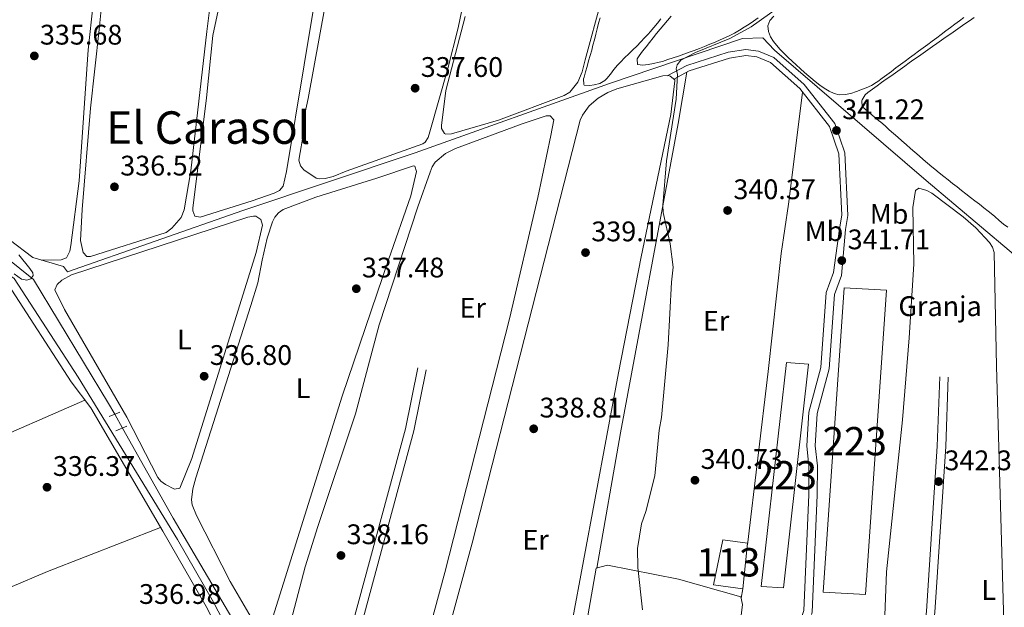
# Model space of a CAD drawing. Extents: x 615102 to 622049, y 683321 to 688063.
# Drawn here: x 617685 to 618034, y 687563 to 687771 of the extents above; entities that cross this region are included whole.
import ezdxf
from ezdxf.enums import TextEntityAlignment as Align

# ---------------------------------------------------------------- set-up
doc = ezdxf.new("R2010")
doc.units = 0
doc.header["$MEASUREMENT"] = 0
for name, pattern in [('DGN Style 2', [79.71101, 47.826606, -31.884404]), ('DGN Style 3', [111.595414, 79.71101, -31.884404]), ('DGN Style 5', [55.797707, 23.913303, -31.884404])]:
    doc.linetypes.add(name, pattern=pattern)
for name, color, linetype in [('Nivel 12', 7, 'Continuous'), ('Nivel 13', 7, 'Continuous'), ('Nivel 15', 7, 'Continuous'), ('Nivel 19', 7, 'Continuous'), ('Nivel 20', 7, 'Continuous'), ('Nivel 21', 7, 'Continuous'), ('Nivel 22', 7, 'Continuous'), ('Nivel 34', 7, 'Continuous'), ('Nivel 36', 7, 'Continuous'), ('Nivel 37', 7, 'Continuous'), ('Nivel 41', 7, 'Continuous'), ('Nivel 45', 7, 'Continuous'), ('Nivel 48', 7, 'Continuous'), ('Nivel 5', 7, 'Continuous'), ('Nivel 51', 7, 'Continuous'), ('Nivel 52', 7, 'Continuous'), ('Nivel 7', 7, 'Continuous')]:
    doc.layers.add(name, color=color, linetype=linetype)
doc.styles.add('Style-arial', font='arial.shx', dxfattribs={"bigfont": 'arialbig.shx'})
doc.styles.add('Style-arialn', font='arialn.shx', dxfattribs={"bigfont": 'arialnbig.shx'})
doc.styles.add('Style-times', font='times.shx', dxfattribs={"bigfont": 'timesbig.shx'})

# ---------------------------------------------------------------- blocks, each defined once
blk = doc.blocks.new('5PATER')
at = {"layer": 'Nivel 7', "linetype": 'Continuous', "lineweight": 0}
h = blk.add_hatch(color=53, dxfattribs=at)
edge = h.paths.add_edge_path()
edge.add_ellipse((0, 0), major_axis=(-1.095731442945027, -1.110710700472634), ratio=0.9994222409660316, start_angle=0, end_angle=360)

msp = doc.modelspace()

# ---------------------------------------------------------------- linework, layer by layer
at = {"layer": 'Nivel 12', "color": 142, "linetype": 'Continuous', "lineweight": 0, "extrusion": (0.004055285983242438, 0.02913167957012879, 0.9995673563602494), "elevation": 22876.6134041097, "flags": 128}
msp.add_lwpolyline([(-517240.4307287547, -765860.683283278), (-517229.8850120411, -765860.6832832778), (-517230.922565419, -765876.8668324556), (-517239.7855306913, -765876.915263392), (-517240.4307287547, -765860.683283278)], dxfattribs=at)
at = {"layer": 'Nivel 13', "color": 4, "linetype": 'Continuous', "lineweight": 0}
for points in [[(617719.041, 687631.375, 335.672), (617716.865, 687635.2490000001, 335.649), (617690.334, 687679.0349999999, 334.696), (617620.0519999999, 687735.595, 333.982), (617572.2180000001, 687775.3900000001, 333.029), (617517.307, 687817.9850000001, 332.791), (617507.5360000001, 687827.283, 332.791), (617503.726, 687832.3400000001, 332.791)], [(617840.895, 687421.058, 338.443), (617837.9029999999, 687427.807, 338.268), (617823.73, 687451.51, 338.268), (617813.858, 687466.29, 337.792), (617805.0050000001, 687483.665, 337.792), (617739.666, 687594.6529999999, 335.887), (617721.7679999999, 687626.5190000001, 335.701)]]:
    msp.add_polyline3d(points, dxfattribs=at)
at = {"layer": 'Nivel 15', "color": 1, "linetype": 'Continuous', "lineweight": 13, "extrusion": (0.01594116494678492, 0.001102726928672882, 0.9998723234760827), "elevation": 10954.37337746157, "flags": 128}
msp.add_lwpolyline([(643283.229818725, -663855.137190179), (643390.1840770436, -663870.0314970291), (643388.2979308246, -663884.9247373897), (643281.3446011122, -663870.0314970289), (643283.229818725, -663855.137190179)], dxfattribs=at)
at = {"layer": 'Nivel 15', "color": 1, "linetype": 'Continuous', "lineweight": 13}
msp.add_polyline3d([(617947.79, 687570.406, 344.585), (617956.6950000001, 687649.7479999999, 344.823), (617964.5390000001, 687649.074, 344.585), (617955.6399999999, 687569.97, 344.585), (617947.79, 687570.406, 344.585)], dxfattribs=at)
at = {"layer": 'Nivel 20', "color": 7, "linetype": 'DGN Style 2', "lineweight": 0}
msp.add_polyline3d([(617931.0260000001, 687467.557, 341.184), (617927.7820000001, 687465.8430000001, 340.891), (617906.601, 687458.5700000001, 340.306), (617880.101, 687450.8840000001, 339.916), (617867.55, 687448.4680000001, 340.111), (617867.085, 687451.6799999999, 340.013), (617889.44, 687576.952, 340.696), (617893.3700000001, 687578.024, 340.208), (617918.4580000001, 687573.021, 340.501), (617940.628, 687566.8430000001, 340.794), (617941.105, 687564.0989999999, 340.696), (617932.2849999999, 687489.6939999999, 340.891), (617931.0260000001, 687467.557, 341.184)], dxfattribs=at)
at = {"layer": 'Nivel 21', "color": 1, "linetype": 'DGN Style 2', "lineweight": 0, "extrusion": (-0.06499059329943714, -0.02783594991594588, 0.9974975602350434), "elevation": -58950.79605542622, "flags": 128}
msp.add_lwpolyline([(-388888.607419236, 836481.1743368597), (-388888.607419236, 836485.3044115566)], dxfattribs=at)
at = {"layer": 'Nivel 21', "color": 1, "linetype": 'DGN Style 2', "lineweight": 0, "elevation": 336.892, "flags": 128}
msp.add_lwpolyline([(617723.264, 687627.19), (617719.4739999999, 687625.49)], dxfattribs=at)
at = {"layer": 'Nivel 21', "color": 7, "linetype": 'Continuous', "lineweight": 0}
for points in [[(617838.469, 687405.9950000001, 339.908), (617836.558, 687412.534, 339.193), (617824.1410000001, 687436.2720000001, 339.431), (617808.831, 687462.6440000001, 339.193), (617800.9070000001, 687479.0390000001, 338.002), (617784.956, 687506.297, 338.241), (617759.311, 687548.185, 337.764), (617751.3459999999, 687563.412, 336.812), (617736.0689999999, 687589.9750000001, 337.05), (617710.537, 687633.6529999999, 336.574), (617703.645, 687642.851, 335.859), (617681.3, 687677.2820000001, 335.859), (617666.024, 687688.031, 335.859), (617640.112, 687710.631, 335.383), (617577.304, 687761.2860000001, 335.145), (617568.8899999999, 687768.665, 333.954)], [(617951.869, 687459.219, 341.337), (617951.0460000001, 687470.2320000001, 341.337), (617951.4839999999, 687477.98, 341.337), (617956.4839999999, 687525.0689999999, 341.337), (617959.818, 687552.7820000001, 341.337), (617962.889, 687561.939, 341.337), (617964.6300000001, 687602.8659999999, 341.575), (617964.649, 687612.996, 341.337), (617963.871, 687620.21, 341.575), (617964.659, 687632.1400000001, 341.575), (617968.8700000001, 687647.997, 341.575), (617970.7309999999, 687674.4680000001, 341.337), (617973.361, 687681.5150000001, 341.337), (617975.506, 687697.0150000001, 341.361), (617976.321, 687701.8489999999, 341.264), (617975.2380000001, 687723.496, 341.166), (617971.902, 687733.2010000001, 341.459), (617961.3940000001, 687746.618, 341.361), (617951.085, 687755.814, 341.459), (617946.26, 687757.8430000001, 341.069), (617942.3500000001, 687758.354, 340.679), (617936.595, 687757.3970000001, 340.776), (617922.271, 687752.865, 340.288), (617916.811, 687750.01, 339.606)], [(617872.0320000001, 687431.53, 339.935), (617864.5989999999, 687437.696, 339.221), (617851.02, 687442.287, 338.506), (617842.9809999999, 687446.939, 338.744), (617827.0930000001, 687462.419, 338.744), (617817.959, 687469.5730000001, 338.983), (617814.7390000001, 687472.96, 338.744), (617807.1030000001, 687486.4469999999, 338.268), (617801.1200000001, 687498.439, 338.03), (617798.852, 687506.9380000001, 337.792), (617799.1710000001, 687538.7990000001, 337.792), (617802.05, 687548.105, 338.03), (617803.226, 687557.101, 338.03), (617821.8929999999, 687626.2420000001, 338.03), (617826.237, 687647.763, 338.03)], [(617998.2990000001, 687473.1769999999, 342.051), (617998.652, 687497.0179999999, 342.289), (618006.237, 687561.662, 342.289), (618010.088, 687620.1070000001, 342.289), (618010.942, 687644.5989999999, 342.289)]]:
    msp.add_polyline3d(points, dxfattribs=at)
at = {"layer": 'Nivel 21', "color": 7, "linetype": 'DGN Style 3', "lineweight": 0}
for points in [[(617570.8670000001, 687770.9199999999, 333.954), (617579.2350000001, 687763.5830000001, 335.145), (617642.041, 687712.9299999999, 335.383), (617667.879, 687690.3940000001, 335.859), (617683.5009999999, 687679.4010000001, 335.859), (617706.1059999999, 687644.5700000001, 335.859), (617741.22, 687587.0349999999, 336.812), (617753.977, 687564.855, 336.812), (617761.922, 687549.666, 337.764), (617787.531, 687507.838, 338.241), (617803.5560000001, 687480.452, 338.002), (617811.4820000001, 687464.051, 339.193), (617826.7679999999, 687437.7209999999, 339.431), (617839.3530000001, 687413.6610000001, 339.193), (617840.9639999999, 687408.1510000001, 339.908)], [(617914.45, 687751.193, 339.606), (617921.4450000001, 687754.852, 340.288), (617936.094, 687759.487, 340.776), (617942.3130000001, 687760.521, 340.679), (617946.825, 687759.9310000001, 341.069), (617952.246, 687757.6510000001, 341.459), (617962.9639999999, 687748.0900000001, 341.361), (617973.8119999999, 687734.2390000001, 341.459), (617977.3640000001, 687723.906, 341.166), (617978.473, 687701.723, 341.264), (617977.6329999999, 687696.7409999999, 341.361), (617976.172, 687680.466, 341.337), (617973.6939999999, 687673.825, 341.337), (617971.8430000001, 687647.5020000001, 341.575), (617967.6340000001, 687631.6510000001, 341.575), (617966.882, 687620.273, 341.575), (617967.6499999999, 687613.155, 341.337), (617967.629, 687602.7990000001, 341.575), (617965.868, 687561.388, 341.337), (617965.5860000001, 687560.548, 341.098)], [(617874.5970000001, 687433.2960000001, 339.935), (617866.0860000001, 687440.3589999999, 339.221), (617852.263, 687445.034, 338.506), (617844.8060000001, 687449.348, 338.744), (617829.0700000001, 687464.6799999999, 338.744), (617819.9820000001, 687471.8, 338.983), (617817.1680000001, 687474.7590000001, 338.744), (617809.7520000001, 687487.8559999999, 338.268), (617803.9410000001, 687499.506, 338.03), (617801.855, 687507.317, 337.792), (617802.166, 687538.3300000001, 337.792), (617804.9909999999, 687547.462, 338.03), (617806.175, 687556.5120000001, 338.03), (617824.814, 687625.5530000001, 338.03), (617829.1780000001, 687647.1699999999, 338.03)], [(618001.3119999999, 687474.0830000001, 342.051), (618001.649, 687496.821, 342.289), (618009.226, 687561.389, 342.289), (618013.085, 687619.956, 342.289), (618013.9410000001, 687644.494, 342.289)]]:
    msp.add_polyline3d(points, dxfattribs=at)
at = {"layer": 'Nivel 22', "color": 4, "linetype": 'DGN Style 5', "lineweight": 0, "extrusion": (-0.002549609963879065, 0.004540119539639435, 0.9999864433099072), "elevation": 1882.653469293934, "flags": 128}
msp.add_lwpolyline([(617720.6161172227, 687625.0584642314), (617717.889052147, 687629.9145142797)], dxfattribs=at)
at = {"layer": 'Nivel 34', "color": 7, "linetype": 'Continuous', "lineweight": 0}
msp.add_polyline3d([(617571.156, 687824.071, 333.606), (617561.146, 687790.1070000001, 333.881), (617612.0989999999, 687751.186, 334.821), (617673.216, 687699.621, 335.017), (617690.0449999999, 687686.81, 335.463), (617700.925, 687683.6769999999, 336.27), (617702.3049999999, 687681.737, 336.515), (617764.315, 687703.5220000001, 337.152), (617825.3360000001, 687723.9029999999, 337.733), (617894.084, 687748.3770000001, 339.142), (617941.1780000001, 687764.344, 340.243), (617948.3319999999, 687764.6400000001, 340.822), (617952.5090000001, 687760.247, 341.054), (618006.139, 687714.112, 342.325), (618055.128, 687672.8570000001, 343.733), (618114.804, 687620.852, 346.851), (618191.7139999999, 687554.99, 349.069)], dxfattribs=at)
at = {"layer": 'Nivel 36', "color": 92, "linetype": 'Continuous', "lineweight": 0, "extrusion": (0.104164919613695, -0.2521781791985942, 0.9620581247814263), "elevation": -108739.7415465281, "flags": 128}
msp.add_lwpolyline([(833442.2124814005, 384652.3616054106), (833400.216823942, 384651.5809411936), (833304.148715857, 384653.4391419354)], dxfattribs=at)
at = {"layer": 'Nivel 36', "color": 92, "linetype": 'Continuous', "lineweight": 0, "elevation": 340.262, "flags": 128}
msp.add_lwpolyline([(617941.338, 687569.615), (617940.726, 687566.28)], dxfattribs=at)
at = {"layer": 'Nivel 36', "color": 92, "linetype": 'Continuous', "lineweight": 0}
for points in [[(617667.132, 687704.753, 335.694), (617667.087, 687733.142, 335.647), (617670.1229999999, 687851.754, 336.285), (617672.0390000001, 687884.435, 336.101), (617673.55, 687900.7490000001, 336.155), (617674.2220000001, 687902.6869999999, 336.129), (617675.244, 687904.4539999999, 336.103), (617682.254, 687910.915, 335.981), (617722.446, 687943.2509999999, 335.889), (617726.321, 687945.774, 335.791), (617727.7550000001, 687945.976, 335.791), (617728.1030000001, 687943.9809999999, 335.791), (617721.514, 687883.628, 335.888), (617716.112, 687820.159, 335.784), (617709.601, 687760.291, 335.492), (617706.433, 687714.007, 335.596), (617703.4990000001, 687691.06, 335.879), (617703.132, 687689.1100000001, 335.932), (617701.935, 687686.7250000001, 335.986), (617700.037, 687686.067, 335.992), (617693.142, 687685.9180000001, 335.789)], [(617767.6399999999, 687895.328, 336.273), (617751.682, 687766.783, 336.082), (617745.966, 687717.533, 336.669), (617743.592, 687703.7350000001, 336.57), (617742.503, 687700.976, 336.605), (617739.273, 687697.223, 336.544), (617737.2220000001, 687695.7660000001, 336.374), (617710.5190000001, 687687.2409999999, 336.569), (617709.1340000001, 687687.183, 336.569), (617707.8200000001, 687688.69, 336.569), (617706.913, 687692.824, 336.569), (617707.565, 687703.8870000001, 336.501), (617710.432, 687739.6969999999, 336.665), (617713.54, 687767.591, 336.764)], [(617787.487, 687743.0989999999, 338.032), (617801.7220000001, 687821.298, 338.032)], [(617713.54, 687767.591, 336.764), (617717.334, 687805.399, 336.49)], [(617792.264, 687792.851, 336.824), (617779.8500000001, 687717.3489999999, 337.208), (617778.608, 687712.115, 337.252), (617777.3530000001, 687710.5830000001, 337.253), (617775.4380000001, 687709.6640000001, 337.251), (617767.658, 687706.926, 337.303), (617749.2849999999, 687701.185, 337.349), (617747.371, 687701.467, 337.349), (617746.6440000001, 687703.4040000001, 337.349), (617746.729, 687704.341, 337.349), (617751.4709999999, 687743.3759999999, 337.542), (617753.744, 687765.388, 337.154)], [(617843.044, 687780.2050000001, 337.892), (617840.5689999999, 687768.148, 337.835), (617836.9269999999, 687753.79, 337.728), (617830.5719999999, 687731.3740000001, 337.522), (617829.963, 687729.324, 337.678), (617828.905, 687727.659, 337.811), (617828.058, 687727.0700000001, 337.837), (617800.9040000001, 687717.406, 337.74), (617796.321, 687715.4809999999, 337.837), (617793.446, 687714.8389999999, 337.837), (617791.44, 687714.709, 337.837), (617790.352, 687714.916, 337.837), (617785.9450000001, 687717.868, 337.989), (617784.746, 687719.3459999999, 338.13), (617784.2250000001, 687721.3319999999, 338.13), (617785.896, 687731.506, 338.13), (617786.0959999999, 687736.656, 338.13), (617787.487, 687743.0989999999, 338.032)], [(617891.281, 687778.125, 338.425), (617885.538, 687756.8019999999, 338.575), (617884.4439999999, 687752.5689999999, 338.617), (617882.848, 687748.932, 338.819), (617880.041, 687745.422, 338.833), (617878.038, 687744.1540000001, 338.715), (617854.814, 687735.466, 338.268), (617838.1529999999, 687730.6259999999, 338.422), (617836.142, 687730.4550000001, 338.507), (617835.7720000001, 687730.686, 338.519), (617834.696, 687732.4850000001, 338.442), (617834.6529999999, 687733.5730000001, 338.422), (617836.156, 687745.9240000001, 338.812)], [(617753.744, 687765.388, 337.154), (617755.622, 687774.2350000001, 337.355)], [(617836.156, 687745.9240000001, 338.812), (617843.0109999999, 687772.1939999999, 338.52)], [(617912.324, 687771.2790000001, 338.66), (617911.05, 687769.7350000001, 338.645), (617909.7690000001, 687768.199, 338.632), (617908.466, 687766.683, 338.621), (617907.8899999999, 687766.034, 338.617), (617906.5349999999, 687764.5630000001, 338.612), (617905.1499999999, 687763.121, 338.618), (617903.7409999999, 687761.6980000001, 338.633), (617902.3189999999, 687760.2890000001, 338.656), (617900.8910000001, 687758.8859999999, 338.688), (617899.467, 687757.4809999999, 338.726), (617898.054, 687756.068, 338.77), (617896.889, 687754.8759999999, 338.812), (617895.638, 687753.3659999999, 338.885), (617894.4920000001, 687751.7790000001, 338.983), (617893.206, 687750.2180000001, 339.073), (617892.466, 687749.5079999999, 339.105), (617890.675, 687748.47, 339.149), (617888.7209999999, 687747.9809999999, 339.181), (617887.1810000001, 687747.7350000001, 339.202), (617885.179, 687747.8940000001, 339.204), (617885.044, 687748.027, 339.202), (617884.909, 687750.0260000001, 339.035), (617885.1100000001, 687750.646, 339.007), (617885.6410000001, 687752.5719999999, 339), (617886.183, 687754.497, 339), (617886.7280000001, 687756.423, 339.005), (617887.2679999999, 687758.3489999999, 339.011), (617887.797, 687760.2779999999, 339.012), (617888.254, 687762.0020000001, 339.007), (617888.756, 687763.9369999999, 338.995), (617889.2579999999, 687765.872, 338.982), (617889.7609999999, 687767.807, 338.967), (617890.264, 687769.7420000001, 338.951), (617890.767, 687771.6780000001, 338.933)], [(617946.7080000001, 687771.702, 339.653), (617945.075, 687770.5449999999, 339.668), (617943.4709999999, 687769.426, 339.69), (617941.807, 687768.315, 339.734), (617940.108, 687767.264, 339.8), (617938.3670000001, 687766.2779999999, 339.859), (617936.9410000001, 687765.541, 339.885), (617935.131, 687764.673, 339.894), (617933.307, 687763.848, 339.896), (617931.4709999999, 687763.0590000001, 339.894), (617929.6229999999, 687762.3, 339.889), (617927.7649999999, 687761.565, 339.883), (617925.8999999999, 687760.8470000001, 339.879), (617924.027, 687760.1400000001, 339.879), (617922.257, 687759.4780000001, 339.885), (617920.3800000001, 687758.791, 339.899), (617918.5050000001, 687758.131, 339.921), (617916.622, 687757.494, 339.945), (617914.7250000001, 687756.8759999999, 339.966), (617912.804, 687756.274, 339.98), (617911.686, 687755.933, 339.983), (617909.7239999999, 687755.452, 339.96), (617907.754, 687755.129, 339.916), (617905.942, 687754.8859999999, 339.885), (617904.0430000001, 687755.172, 339.885), (617903.8929999999, 687757.146, 339.82), (617904.5970000001, 687758.2550000001, 339.787), (617905.8189999999, 687759.8300000001, 339.752), (617907.0419999999, 687761.4110000001, 339.719), (617908.267, 687762.9909999999, 339.688)], [(617908.267, 687762.9909999999, 339.688), (617909.5, 687764.568, 339.66), (617910.7450000001, 687766.1359999999, 339.635), (617912.006, 687767.692, 339.616), (617913.2860000001, 687769.2309999999, 339.601), (617914.5900000001, 687770.75, 339.593), (617915.922, 687772.244, 339.591)], [(618019.523, 687771.8, 341.348), (618017.9199999999, 687770.6030000001, 341.344), (618016.317, 687769.4070000001, 341.338), (618014.7139999999, 687768.212, 341.33), (618013.111, 687767.0179999999, 341.319), (618011.507, 687765.824, 341.307), (618009.9029999999, 687764.631, 341.294), (618008.298, 687763.439, 341.279), (618006.693, 687762.247, 341.264), (618005.087, 687761.0560000001, 341.249), (618003.4809999999, 687759.865, 341.234), (618001.8740000001, 687758.675, 341.219), (618000.267, 687757.4850000001, 341.205), (617998.659, 687756.2960000001, 341.191), (617997.051, 687755.1070000001, 341.179), (617995.442, 687753.9180000001, 341.169), (617993.8330000001, 687752.729, 341.161), (617992.223, 687751.541, 341.155), (617990.612, 687750.3530000001, 341.152), (617989.0009999999, 687749.165, 341.152), (617988.4510000001, 687748.76, 341.153), (617986.756, 687747.71, 341.169), (617984.9340000001, 687746.8770000001, 341.202), (617983.047, 687746.166, 341.235), (617981.463, 687745.601, 341.251), (617979.5, 687744.953, 341.257), (617977.4539999999, 687744.5009999999, 341.259), (617975.423, 687744.4180000001, 341.257), (617973.5830000001, 687744.8459999999, 341.251), (617971.7990000001, 687745.703, 341.239), (617970.105, 687746.733, 341.224), (617968.4780000001, 687747.895, 341.205), (617966.896, 687749.1529999999, 341.184), (617965.335, 687750.469, 341.162), (617964.686, 687751.0260000001, 341.153), (617963.145, 687752.352, 341.122), (617961.6410000001, 687753.6680000001, 341.078), (617960.169, 687754.9839999999, 341.025), (617958.7250000001, 687756.315, 340.968), (617957.307, 687757.672, 340.91), (617955.9110000001, 687759.0700000001, 340.856), (617954.5320000001, 687760.521, 340.81), (617953.1669999999, 687762.0390000001, 340.777), (617952.1300000001, 687763.253, 340.763), (617951.024, 687764.979, 340.803), (617950.328, 687766.825, 340.859), (617950.315, 687766.872, 340.86), (617950.1710000001, 687768.8829999999, 340.861), (617950.8870000001, 687770.669, 340.86), (617952.229, 687772.2949999999, 340.884)], [(618035.0449999999, 687697.561, 342.324), (618033.5079999999, 687698.615, 342.337), (618031.967, 687699.9610000001, 342.339), (618030.419, 687701.3630000001, 342.331), (618029.6780000001, 687701.9839999999, 342.324), (618028.1170000001, 687703.2209999999, 342.303), (618026.55, 687704.4539999999, 342.279), (618024.977, 687705.683, 342.25), (618023.399, 687706.9099999999, 342.219), (618021.8189999999, 687708.1359999999, 342.186), (618020.2380000001, 687709.3630000001, 342.151), (618018.656, 687710.591, 342.117), (618017.077, 687711.8219999999, 342.082), (618015.5009999999, 687713.058, 342.049), (618013.929, 687714.3, 342.017), (618012.3640000001, 687715.5490000001, 341.989), (618010.8060000001, 687716.807, 341.964), (618009.2579999999, 687718.074, 341.944), (618008.1880000001, 687718.962, 341.933), (618006.656, 687720.247, 341.921), (618005.132, 687721.5430000001, 341.916), (618003.615, 687722.8459999999, 341.915), (618002.104, 687724.156, 341.919), (618000.5970000001, 687725.4720000001, 341.926), (617999.0930000001, 687726.791, 341.937), (617997.592, 687728.1140000001, 341.949), (617996.092, 687729.4369999999, 341.964), (617994.5930000001, 687730.7609999999, 341.979), (617993.092, 687732.0830000001, 341.994), (617991.5900000001, 687733.4029999999, 342.01), (617990.085, 687734.719, 342.024), (617989.3060000001, 687735.398, 342.031), (617987.7820000001, 687736.69, 342.084), (617986.2420000001, 687737.963, 342.174), (617984.706, 687739.243, 342.238), (617983.4739999999, 687740.3090000001, 342.226), (617983.3530000001, 687742.3090000001, 341.981), (617983.534, 687742.69, 341.933), (617984.6089999999, 687744.3910000001, 341.709), (617985.504, 687745.2609999999, 341.641), (617987.1340000001, 687746.4269999999, 341.631), (617988.7649999999, 687747.5930000001, 341.626), (617990.395, 687748.757, 341.626), (617992.0260000001, 687749.9199999999, 341.629), (617993.656, 687751.081, 341.636), (617995.287, 687752.2409999999, 341.646), (617996.9180000001, 687753.3999999999, 341.658), (617998.5490000001, 687754.557, 341.673), (618000.1799999999, 687755.713, 341.691), (618001.8119999999, 687756.868, 341.709), (618003.4439999999, 687758.0220000001, 341.729), (618005.077, 687759.1740000001, 341.75), (618006.7110000001, 687760.3260000001, 341.772), (618008.345, 687761.4750000001, 341.793), (618009.98, 687762.6240000001, 341.815), (618011.615, 687763.7720000001, 341.835), (618013.2520000001, 687764.9180000001, 341.855), (618014.889, 687766.0630000001, 341.873), (618016.5279999999, 687767.2069999999, 341.89), (618018.1680000001, 687768.3500000001, 341.905), (618019.8090000001, 687769.4920000001, 341.917), (618021.4510000001, 687770.6329999999, 341.926), (618023.094, 687771.7720000001, 341.932)], [(617816.73, 687475.53, 338.715), (617830.962, 687532.433, 339.118), (617845.4709999999, 687585.818, 338.91), (617883.7779999999, 687735.4110000001, 339.202), (617884.493, 687737.263, 339.202), (617886.8800000001, 687740.5090000001, 339.202), (617890.1140000001, 687743.2309999999, 339.202), (617893.551, 687745.2919999999, 339.202), (617896.6840000001, 687746.521, 339.202), (617912.9979999999, 687751.1130000001, 339.3), (617914.9979999999, 687751.2239999999, 339.3), (617915.6170000001, 687751.047, 339.3), (617917.19, 687749.682, 339.39), (617917.2420000001, 687749.338, 339.397), (617915.8559999999, 687737.4469999999, 339.33), (617905.335, 687687.0519999999, 339.388), (617897.271, 687646.0349999999, 339.414), (617880.7409999999, 687557.399, 339.108), (617870.564, 687505.588, 338.943), (617860.3049999999, 687442.3130000001, 338.922)], [(617889.575, 687576.9890000001, 340.679), (617898.048, 687624.8219999999, 340.025), (617918.408, 687734.2550000001, 339.821), (617921.4839999999, 687752.453, 340.191)], [(617962.44, 687745.281, 341.239), (617957.4199999999, 687705.7790000001, 340.855), (617954.8119999999, 687688.2990000001, 341.629), (617950.263, 687646.547, 341.263), (617942.8829999999, 687585.2380000001, 340.848)], [(617780.7220000001, 687555.7990000001, 338.219), (617786.442, 687577.3870000001, 338.14), (617790.8530000001, 687591.7280000001, 338.111), (617804.263, 687631.548, 338.054), (617812.5989999999, 687663, 337.989), (617826.2609999999, 687704.8330000001, 338.198), (617830.6370000001, 687717.0989999999, 338.184), (617831.399, 687718.94, 338.1), (617832.4750000001, 687720.6359999999, 337.995), (617836.0719999999, 687723.6370000001, 338.024), (617839.6300000001, 687725.4369999999, 338.072), (617863.19, 687734.1510000001, 338.188), (617871.6359999999, 687737.03, 338.184), (617873.064, 687736.9950000001, 338.281), (617874.46, 687735.551, 338.28), (617873.3670000001, 687730.078, 338.671), (617868.7620000001, 687708.04, 338.574), (617858.6599999999, 687665.2150000001, 338.392), (617835.8899999999, 687575.3530000001, 338.425), (617820.415, 687518.3970000001, 337.792)], [(617771.25, 687685.9569999999, 337.501), (617772.953, 687693.726, 337.356), (617774.885, 687699.433, 337.239), (617775.6810000001, 687701.091, 337.208), (617776.943, 687702.6810000001, 337.168), (617778.631, 687703.825, 337.129), (617790.1769999999, 687708.183, 337.281), (617811.7450000001, 687714.8929999999, 337.715), (617824.75, 687719.2660000001, 337.419), (617825.209, 687719.1410000001, 337.403), (617825.754, 687717.3119999999, 337.382), (617823.7550000001, 687708.696, 337.793), (617815.943, 687686.006, 337.402), (617799.5190000001, 687637.797, 337.562), (617774.979, 687559.605, 337.403)], [(618033.5700000001, 687557.747, 342.602), (618030.9809999999, 687648.429, 342.508), (618030.193, 687688.6159999999, 342.699), (618029.6359999999, 687690.494, 342.677), (618028.5360000001, 687692.186, 342.646), (618023.666, 687697.3400000001, 342.555), (618019.274, 687701.308, 342.496), (618008.1980000001, 687709.6140000001, 342.44), (618006.3700000001, 687710.6300000001, 342.524), (618003.6100000001, 687711.44, 342.602), (618002.396, 687710.5179999999, 342.504), (618001.4450000001, 687704.52, 342.5), (618001.787, 687684.5220000001, 342.507), (618000.0900000001, 687658.479, 342.448), (617997.8160000001, 687629.365, 342.402), (617992.1159999999, 687575.666, 342.407), (617990.3, 687529.2620000001, 342.314)], [(617769.021, 687701.497, 336.916), (617770.747, 687700.2660000001, 336.806), (617771.324, 687698.342, 336.72), (617769.0290000001, 687688.6259999999, 336.796), (617746.287, 687615.7550000001, 336.683), (617742.061, 687605.219, 336.818), (617740.1840000001, 687604.8870000001, 336.822), (617736.9709999999, 687606.557, 336.786), (617735.3260000001, 687607.7409999999, 336.74), (617734.294, 687608.9880000001, 336.72), (617723.2760000001, 687630.315, 336.906), (617701.2080000001, 687668.4850000001, 336.623), (617697.8500000001, 687675.416, 336.916), (617698.6130000001, 687677.3030000001, 336.818), (617700.3160000001, 687678.804, 336.764), (617703.7990000001, 687680.7239999999, 336.666), (617766.1669999999, 687701.121, 336.987), (617768.135, 687701.548, 336.94), (617769.021, 687701.497, 336.916)], [(617768.949, 687556.6599999999, 337.696), (617759.9199999999, 687572.2250000001, 337.306), (617748.0109999999, 687595.54, 337.403), (617746.4639999999, 687599.3230000001, 337.401), (617746.244, 687601.064, 337.403), (617746.6969999999, 687604.977, 337.433), (617747.7, 687608.9040000001, 337.478), (617767.2069999999, 687669.8800000001, 337.338), (617769.618, 687677.898, 337.306), (617771.25, 687685.9569999999, 337.501)], [(617601.318, 687536.9979999999, 337.222), (617641.7930000001, 687553.155, 336.95), (617695.2339999999, 687575.7039999999, 336.776), (617735.2609999999, 687591.355, 337.034)]]:
    msp.add_polyline3d(points, dxfattribs=at)
at = {"layer": 'Nivel 5', "color": 30, "linetype": 'Continuous', "lineweight": 0, "flags": 128}
for points, elevation in [([(617905.797, 687562.1769999999), (617904.1710000001, 687577.216), (617903.99, 687583.8940000001), (617905.3729999999, 687592.642), (617906.9780000001, 687596.9950000001), (617910.142, 687609.577), (617911.693, 687625.72), (617912.55, 687630.277), (617914.9010000001, 687655.9539999999), (617915.997, 687678.1799999999), (617916.6240000001, 687683.4299999999), (617915.605, 687691.717), (617913.115, 687702.7849999999), (617912.95, 687705.2390000001), (617914.22, 687721.065), (617917.7110000001, 687742.8729999999), (617918.1089999999, 687751.5860000001), (617917.673, 687753.5660000001), (617918.095, 687755.091), (617919.311, 687756.646), (617924.4809999999, 687759.4569999999), (617936.6680000001, 687764.3430000001), (617944.2420000001, 687768.5009999999), (617971.0160000001, 687787.5490000001)], 340), ([(617685.1599999999, 687687.7949999999), (617689.038, 687682.933), (617690.048, 687681.399), (617690.229, 687680.4480000001), (617689.304, 687679.294), (617687.9110000001, 687678.818), (617686.0530000001, 687679.1969999999), (617683.4480000001, 687681.075)], 335)]:
    msp.add_lwpolyline(points, dxfattribs=dict(at, elevation=elevation))
at = {"layer": 'Nivel 51', "color": 4, "linetype": 'Continuous', "lineweight": 0}
msp.add_3dface([(617941.338, 687569.615, 340.298), (617942.936, 687585.774, 340.298), (617934.1510000001, 687586.9480000001, 340.298), (617930.8929999999, 687571.0689999999, 340.298)], dxfattribs=at)
at = {"layer": 'Nivel 52', "color": 1, "linetype": 'Continuous', "lineweight": 13}
for points in [[(617969.656, 687568.426, 345.061), (617984.6429999999, 687567.5730000001, 344.823), (617992.118, 687675.2990000001, 344.585), (617977.132, 687676.1529999999, 344.823)], [(617947.79, 687570.406, 344.585), (617955.6399999999, 687569.97, 344.585), (617964.5390000001, 687649.074, 344.585), (617956.6950000001, 687649.7479999999, 344.823)]]:
    msp.add_3dface(points, dxfattribs=at)

# ---------------------------------------------------------------- block references
at = {"layer": 'Nivel 7', "color": 53, "linetype": 'Continuous', "lineweight": 0}
for p in [(617690.592, 687758.2050000001, 335.684), (617825.325, 687746.7650000001, 337.602), (617974.406, 687731.807, 341.221), (617718.943, 687711.875, 336.523), (617935.8829999999, 687703.504, 340.368), (617885.6159999999, 687688.6000000001, 339.115), (617976.297, 687685.777, 341.709), (617804.5120000001, 687675.814, 337.482), (617750.676, 687644.8470000001, 336.802), (617867.2760000001, 687626.247, 338.81), (617924.3330000001, 687608.048, 340.734), (618010.554, 687607.5860000001, 342.319), (617695.0819999999, 687605.5760000001, 336.371), (617799.087, 687581.4240000001, 338.161)]:
    msp.add_blockref('5PATER', p, dxfattribs=at)

# ---------------------------------------------------------------- texts
at = {"layer": 'Nivel 19', "color": 7, "linetype": 'Continuous', "lineweight": 0, "style": 'Style-arial'}
msp.add_text('Granja', height=7.000002, dxfattribs=at).set_placement((618011.0747906407, 687669.642001, 342.54), align=Align.MIDDLE_CENTER)
at = {"layer": 'Nivel 37', "color": 92, "linetype": 'Continuous', "lineweight": 0, "style": 'Style-arialn'}
for s, p in [('Mb', (617993.0298623526, 687702.281001, 342.083)), ('Mb', (617970.0068623526, 687696.190001, 341.348)), ('Er', (617845.7248385227, 687669.023001, 338.283)), ('Er', (617931.8468385227, 687664.473001, 340.588)), ('L', (617743.6721597833, 687657.851001, 336.809)), ('L', (617785.6411597834, 687640.595001, 337.503)), ('Er', (617867.9588385227, 687586.9910009999, 338.962)), ('L', (618028.2611597835, 687569.217001, 342.527))]:
    msp.add_text(s, height=7.000002, dxfattribs=at).set_placement(p, align=Align.MIDDLE_CENTER)
at = {"layer": 'Nivel 41', "color": 7, "linetype": 'Continuous', "lineweight": 0, "style": 'Style-arial'}
for s, p in [('335.68', (617692.578, 687762.2050000001, 335.684)), ('337.60', (617827.31, 687750.7650000001, 337.602)), ('341.22', (617976.4580000001, 687735.807, 341.221)), ('336.52', (617720.994, 687715.875, 336.523)), ('340.37', (617937.9340000001, 687707.504, 340.368)), ('339.12', (617887.6680000001, 687692.6000000001, 339.115)), ('341.71', (617978.3759999999, 687689.777, 341.709)), ('337.48', (617806.4979999999, 687679.814, 337.482)), ('336.80', (617752.662, 687648.8470000001, 336.802)), ('338.81', (617869.3559999999, 687630.247, 338.81)), ('340.73', (617926.318, 687612.048, 340.734)), ('342.32', (618012.6059999999, 687611.5860000001, 342.319)), ('336.37', (617697.1340000001, 687609.5760000001, 336.371)), ('338.16', (617801.0719999999, 687585.4240000001, 338.161)), ('336.98', (617727.6399999999, 687564.288, 336.981))]:
    msp.add_text(s, height=7.000002, dxfattribs=at).set_placement(p)
at = {"layer": 'Nivel 45', "color": 7, "linetype": 'Continuous', "lineweight": 0, "style": 'Style-times'}
msp.add_text('El Carasol', height=11.500002, dxfattribs=at).set_placement((617752.0987056037, 687732.8360009999, 337.477), align=Align.MIDDLE_CENTER)
at = {"layer": 'Nivel 48', "color": 1, "linetype": 'Continuous', "lineweight": 0, "style": 'Style-arialn'}
for p in [(617980.8876600079, 687621.862001, 341.957), (617956.166660008, 687609.817001, 341.27)]:
    msp.add_text('223', height=10.000002, dxfattribs=at).set_placement(p, align=Align.MIDDLE_CENTER)
at = {"layer": 'Nivel 48', "color": 4, "linetype": 'Continuous', "lineweight": 0, "style": 'Style-arialn'}
msp.add_text('113', height=10.000002, dxfattribs=at).set_placement((617936.1386600079, 687578.9990009998, 340.298), align=Align.MIDDLE_CENTER)

doc.saveas('drawing.dxf')
